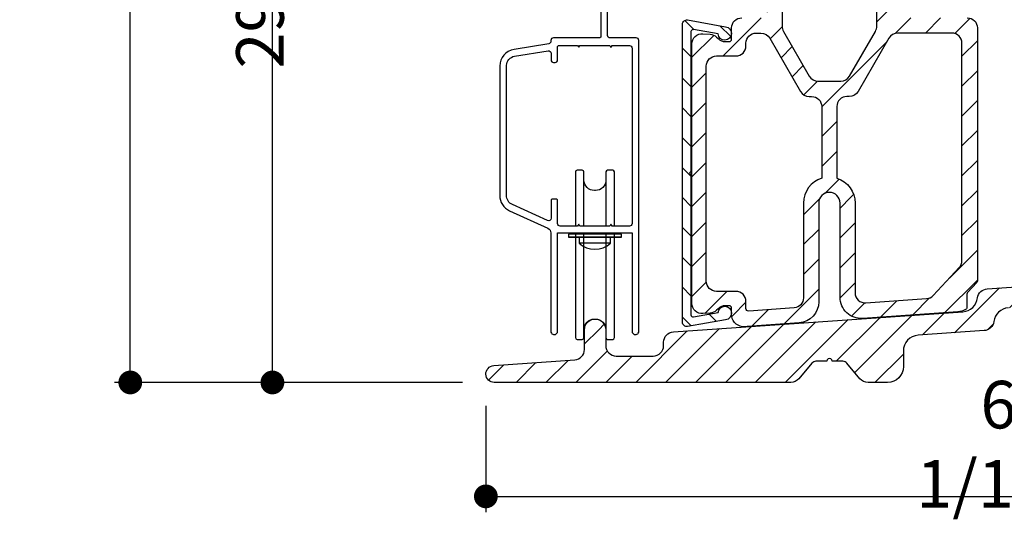
# Model space of a CAD drawing. Extents: x 0 to 169, y 0 to 143.
# Drawn here: x 11 to 17, y 72 to 75 of the extents above; entities that cross this region are included whole.
import ezdxf

# ---------------------------------------------------------------- set-up
doc = ezdxf.new("R2010")
doc.units = 0
doc.header["$LTSCALE"] = 6
doc.header["$MEASUREMENT"] = 0
doc.layers.get('0').update_dxf_attribs({"linetype": 'CONTINUOUS'})
doc.layers.get('Defpoints').update_dxf_attribs({"linetype": 'CONTINUOUS', "lineweight": 5})
doc.layers.add('A-ANNO-DIMS', color=3, linetype='CONTINUOUS')
doc.layers.add('A-DETL-CUT', color=6, linetype='CONTINUOUS')
doc.styles.add('SIMPLEX', font='SIMPLEX.shx', dxfattribs={"width": 0.75})
doc.dimstyles.new('Andersen Section', dxfattribs={"dimscale": 2.5, "dimtxt": 0.09375, "dimasz": 0.046875, "dimexe": 0.03125, "dimexo": 0.0625, "dimgap": 0.03125, "dimtad": 1, "dimdec": 5, "dimzin": 3, "dimdsep": 46, "dimlunit": 4, "dimtxsty": 'SIMPLEX', "dimblk": 'DOT', "dimcen": 0, "dimclrd": 256, "dimclre": 256, "dimadec": 0, "dimazin": 0, "dimtfac": 1, "dimtdec": 5, "dimtmove": 0, "dimatfit": 0, "dimldrblk": 'DOT', "dimfxl": 1, "dimfrac": 2, "dimtolj": 1, "dimtzin": 4, "dimlwd": -1, "dimlwe": -1, "dimarcsym": 0})
pattern_1 = [(45, (4.0907, 56.45863), (-0.08838835, 0.08838835), [])]

# ---------------------------------------------------------------- blocks, each defined once
blk = doc.blocks.new('_DOT')
at = {"color": 0, "linetype": 'ByBlock'}
blk.add_line((-0.5, 0), (-1, 0), dxfattribs=at)
at = {"color": 0, "linetype": 'ByBlock', "const_width": 0.5}
blk.add_lwpolyline([(-0.25, 0, 1), (0.25, 0, 1)], format="xyb", close=True, dxfattribs=at)
blk = doc.blocks.new('*D139')
at = {"layer": 'A-ANNO-DIMS'}
for p, q in [((14.1874, 72.7835), (14.1874, 72.1536)), ((20.2473, 72.8048), (20.2473, 72.1536)), ((14.3281, 72.2474), (20.1067, 72.2474))]:
    blk.add_line(p, q, dxfattribs=at)
at = {"layer": 'Defpoints', "color": 0}
for p in [(20.2473, 72.9923), (14.1874, 72.971), (20.2473, 72.2474)]:
    blk.add_point(p, dxfattribs=at)
at = {"layer": 'A-ANNO-DIMS', "xscale": 0.140625, "yscale": 0.140625, "zscale": 0.140625, "rotation": 180}
blk.add_blockref('_DOT', (14.1874, 72.2474), dxfattribs=at)
at = {"layer": 'A-ANNO-DIMS', "xscale": 0.140625, "yscale": 0.140625, "zscale": 0.140625}
blk.add_blockref('_DOT', (20.2473, 72.2474), dxfattribs=at)
at = {"layer": 'A-ANNO-DIMS', "color": 0, "insert": (17.2174, 72.5554), "char_height": 0.28125, "attachment_point": 5, "style": 'SIMPLEX'}
blk.add_mtext('\\A1;6 1/16"', dxfattribs=at)
blk = doc.blocks.new('*D157')
at = {"layer": 'A-ANNO-DIMS'}
for p, q in [((15.3891, 77.8177), (12.832, 77.8177)), ((12.9257, 73.0616), (12.9257, 77.6771)), ((14.0499, 72.921), (12.832, 72.921))]:
    blk.add_line(p, q, dxfattribs=at)
at = {"layer": 'Defpoints', "color": 0}
for p in [(12.9257, 77.8177), (15.5766, 77.8177), (14.2374, 72.921)]:
    blk.add_point(p, dxfattribs=at)
at = {"layer": 'A-ANNO-DIMS', "xscale": 0.140625, "yscale": 0.140625, "zscale": 0.140625}
for p, rotation in [((12.9257, 77.8177), 90), ((12.9257, 72.921), 270)]:
    blk.add_blockref('_DOT', p, dxfattribs=dict(at, rotation=rotation))
at = {"layer": 'A-ANNO-DIMS', "color": 0, "insert": (12.6177, 75.3693), "char_height": 0.28125, "attachment_point": 5, "rotation": 90, "style": 'SIMPLEX'}
blk.add_mtext('\\A1;4 29/32"', dxfattribs=at)
blk = doc.blocks.new('*D162')
at = {"layer": 'A-ANNO-DIMS'}
for p, q in [((14.3183, 83.541), (11.9919, 83.541)), ((12.0857, 73.0616), (12.0857, 83.4004)), ((13.8937, 72.921), (11.9919, 72.921))]:
    blk.add_line(p, q, dxfattribs=at)
at = {"layer": 'Defpoints', "color": 0}
for p in [(12.0857, 83.541), (14.5058, 83.541), (14.0812, 72.921)]:
    blk.add_point(p, dxfattribs=at)
at = {"layer": 'A-ANNO-DIMS', "xscale": 0.140625, "yscale": 0.140625, "zscale": 0.140625}
for p, rotation in [((12.0857, 83.541), 90), ((12.0857, 72.921), 270)]:
    blk.add_blockref('_DOT', p, dxfattribs=dict(at, rotation=rotation))
at = {"layer": 'A-ANNO-DIMS', "color": 0, "insert": (11.8513, 78.231), "char_height": 0.28125, "attachment_point": 5, "rotation": 90, "style": 'SIMPLEX'}
blk.add_mtext('\\A1;FRAME HEIGHT', dxfattribs=at)

msp = doc.modelspace()

# ---------------------------------------------------------------- hatches: boundary and pattern name
at = {"layer": 'A-DETL-CUT'}
h = msp.add_hatch(dxfattribs=at)
h.set_pattern_fill('ANSI31', color=256, style=0)
h.set_pattern_definition(pattern_1)
edge = h.paths.add_edge_path(flags=16)
edge.add_arc((16.788039, 73.476504), 0.06, 274, 317)
edge.add_line((16.83192, 73.435585), (16.985678, 73.60047))
edge.add_arc((16.941797, 73.64139), 0.06, 317, 360)
edge.add_line((17.001797, 73.64139), (17.001797, 74.927007))
edge.add_arc((16.941797, 74.927007), 0.06, 360, 450)
edge.add_line((16.941797, 74.987007), (16.621438, 74.987007))
edge.add_arc((16.621438, 74.927007), 0.06, 90, 150)
edge.add_line((16.569476, 74.957007), (16.387611, 74.642007))
edge.add_arc((16.335649, 74.672007), 0.06, 270, 330, ccw=False)
edge.add_line((16.335649, 74.612007), (16.321797, 74.612007))
edge.add_arc((16.321797, 74.552007), 0.06, 90, 180)
edge.add_line((16.261797, 74.552007), (16.261797, 74.12824))
edge.add_arc((16.216797, 73.982007), 0.153, 0, 72.8953648, ccw=False)
edge.add_line((16.369797, 73.982007), (16.369797, 73.451454))
edge.add_arc((16.429797, 73.451454), 0.06, 180, 274)
edge.add_line((16.433982, 73.3916), (16.792224, 73.416651))
edge = h.paths.add_edge_path()
edge.add_arc((17.046031, 73.44324), 0.015, 137, 180)
edge.add_line((17.031031, 73.44324), (17.031031, 73.365174))
edge.add_arc((17.016031, 73.365174), 0.015, 295.872096, 360, ccw=False)
edge.add_arc((16.968031, 73.464149), 0.125, 274, 295.872096, ccw=False)
edge.add_line((16.97675, 73.339453), (16.41475, 73.300154))
edge.add_arc((16.406031, 73.42485), 0.125, 180, 274, ccw=False)
edge.add_line((16.281031, 73.42485), (16.281031, 73.982213))
edge.add_arc((16.218031, 73.982213), 0.063, 0, 180)
edge.add_line((16.155031, 73.982213), (16.155031, 73.398558))
edge.add_arc((16.030031, 73.398558), 0.125, 274, 360, ccw=False)
edge.add_line((16.03875, 73.273862), (15.704091, 73.25046))
edge.add_arc((15.713724, 73.323683), 0.073853, 178.2490739, 262.5050013, ccw=False)
edge.add_line((15.639906, 73.325939), (15.639906, 73.359884))
edge.add_arc((15.624906, 73.359884), 0.015, 0, 90)
edge.add_line((15.624906, 73.374884), (15.602258, 73.374884))
edge.add_arc((15.602258, 73.314884), 0.06, 90, 135)
edge.add_line((15.559832, 73.35731), (15.550969, 73.348447))
edge.add_arc((15.508543, 73.390874), 0.06, 274, 315, ccw=False)
edge.add_line((15.512728, 73.33102), (15.469716, 73.328012))
edge.add_arc((15.465531, 73.387866), 0.06, 180, 274, ccw=False)
edge.add_line((15.405531, 73.387866), (15.405531, 74.923605))
edge.add_arc((15.465531, 74.923605), 0.06, 86, 180, ccw=False)
edge.add_line((15.469716, 74.983459), (15.512728, 74.980451))
edge.add_arc((15.508543, 74.920598), 0.06, 45, 86, ccw=False)
edge.add_line((15.550969, 74.963024), (15.559832, 74.954161))
edge.add_arc((15.602258, 74.996588), 0.06, 225, 270)
edge.add_line((15.602258, 74.936588), (15.624906, 74.936588))
edge.add_arc((15.624906, 74.951588), 0.015, 270, 360)
edge.add_line((15.639906, 74.951588), (15.639906, 75.017213))
edge.add_arc((15.699906, 75.017213), 0.06, 90, 180, ccw=False)
edge.add_line((15.699906, 75.077213), (15.848031, 75.077213))
edge.add_line((15.848031, 75.077213), (15.848031, 75.265213))
edge.add_line((15.848031, 75.265213), (15.983031, 75.265213))
edge.add_arc((15.983031, 75.220213), 0.045, -90, 90, ccw=False)
edge.add_line((15.983031, 75.175213), (15.938031, 75.175213))
edge.add_line((15.938031, 75.175213), (15.938031, 75.027405))
edge.add_arc((15.998031, 75.027405), 0.06, 180, 210)
edge.add_line((15.946069, 74.997405), (16.099178, 74.732213))
edge.add_arc((16.151139, 74.762213), 0.06, 210, 270)
edge.add_line((16.151139, 74.702213), (16.284922, 74.702213))
edge.add_arc((16.284922, 74.762213), 0.06, 270, 330)
edge.add_line((16.336883, 74.732213), (16.489992, 74.997405))
edge.add_arc((16.438031, 75.027405), 0.06, 330, 360)
edge.add_line((16.498031, 75.027405), (16.498031, 75.175213))
edge.add_line((16.498031, 75.175213), (16.453031, 75.175213))
edge.add_arc((16.453031, 75.220213), 0.045, 90, 270, ccw=False)
edge.add_line((16.453031, 75.265213), (16.588031, 75.265213))
edge.add_line((16.588031, 75.265213), (16.588031, 75.077213))
edge.add_line((16.588031, 75.077213), (17.033031, 75.077213))
edge.add_arc((17.033031, 75.017213), 0.06, 0, 90, ccw=False)
edge.add_line((17.093031, 75.017213), (17.093031, 73.521544))
edge.add_arc((17.078031, 73.521544), 0.015, -43, 0, ccw=False)
edge.add_line((17.089001, 73.511314), (17.03506, 73.45347))
edge = h.paths.add_edge_path(flags=16)
edge.add_line((15.664906, 73.459884), (15.550531, 73.459884))
edge.add_arc((15.550531, 73.519884), 0.06, 180, 270, ccw=False)
edge.add_line((15.490531, 73.519884), (15.490531, 74.791588))
edge.add_arc((15.550531, 74.791588), 0.06, 90, 180, ccw=False)
edge.add_line((15.550531, 74.851588), (15.664906, 74.851588))
edge.add_arc((15.664906, 74.911588), 0.06, 270, 360)
edge.add_line((15.724906, 74.911588), (15.724906, 74.927213))
edge.add_arc((15.784906, 74.927213), 0.06, 90, 180, ccw=False)
edge.add_line((15.784906, 74.987213), (15.81339, 74.987213))
edge.add_arc((15.81339, 74.927213), 0.06, 30, 90, ccw=False)
edge.add_line((15.865351, 74.957213), (16.047216, 74.642213))
edge.add_arc((16.099178, 74.672213), 0.06, 210, 270)
edge.add_line((16.099178, 74.612213), (16.113031, 74.612213))
edge.add_arc((16.113031, 74.552213), 0.06, 0, 90, ccw=False)
edge.add_line((16.173031, 74.552213), (16.173031, 74.128445))
edge.add_arc((16.218031, 73.982213), 0.153, 107.1046352, 180)
edge.add_line((16.065031, 73.982213), (16.065031, 73.42187))
edge.add_arc((16.005031, 73.42187), 0.06, 274, 360, ccw=False)
edge.add_line((16.009216, 73.362017), (15.740952, 73.343258))
edge.add_arc((15.739906, 73.358221), 0.015, 180, 274, ccw=False)
edge.add_line((15.724906, 73.358221), (15.724906, 73.399884))
edge.add_arc((15.664906, 73.399884), 0.06, 0, 90)
h = msp.add_hatch(dxfattribs=at)
h.set_pattern_fill('ANSI31', color=256, style=0)
h.set_pattern_definition(pattern_1)
edge = h.paths.add_edge_path()
edge.add_line((17.150887, 73.474622), (18.066345, 73.538364))
edge.add_arc((18.030436, 73.785772), 0.25, 278.2583419, 362.5243216)
edge.add_line((18.280193, 73.796783), (18.280193, 74.721584))
edge.add_arc((18.405193, 74.721584), 0.125, 94, 180, ccw=False)
edge.add_line((18.396474, 74.84628), (18.614356, 74.861516))
edge.add_arc((18.612193, 74.89244), 0.031, 274, 360)
edge.add_line((18.643193, 74.89244), (18.643193, 75.027963))
edge.add_arc((18.718193, 75.067963), 0.085, -28.0724869, 208.0724869, ccw=False)
edge.add_line((18.793193, 75.027963), (18.793193, 74.907265))
edge.add_arc((18.824193, 74.907265), 0.031, 180, 274)
edge.add_line((18.826356, 74.87634), (19.459474, 74.920612))
edge.add_arc((19.468193, 74.795916), 0.125, 0, 94, ccw=False)
edge.add_line((19.593193, 74.795916), (19.593193, 72.982963))
edge.add_arc((19.531193, 72.982963), 0.062, -90, 0, ccw=False)
edge.add_line((19.531193, 72.920963), (19.466693, 72.920963))
edge.add_arc((19.466693, 72.981963), 0.061, 180, 270, ccw=False)
edge.add_line((19.405693, 72.981963), (19.405693, 72.984963))
edge.add_arc((19.466693, 72.984963), 0.061, 119.1898438, 180, ccw=False)
edge.add_arc((19.407193, 73.09147), 0.061, 299.1898438, 360)
edge.add_line((19.468193, 73.09147), (19.468193, 73.381505))
edge.add_arc((19.343193, 73.381505), 0.125, 360, 454)
edge.add_line((19.334474, 73.506201), (18.521474, 73.44935))
edge.add_arc((18.530193, 73.324655), 0.125, 94, 180)
edge.add_line((18.405193, 73.324655), (18.405193, 73.09147))
edge.add_arc((18.466193, 73.09147), 0.061, 180, 240.8101562)
edge.add_arc((18.406693, 72.984963), 0.061, 0, 60.8101562, ccw=False)
edge.add_line((18.467693, 72.984963), (18.467693, 72.981963))
edge.add_arc((18.406693, 72.981963), 0.061, 270, 360, ccw=False)
edge.add_line((18.406693, 72.920963), (18.278693, 72.920963))
edge.add_arc((18.278693, 72.981963), 0.061, 180, 270, ccw=False)
edge.add_line((18.217693, 72.981963), (18.217693, 72.984963))
edge.add_arc((18.278693, 72.984963), 0.061, 119.1898438, 180, ccw=False)
edge.add_arc((18.219193, 73.09147), 0.061, 299.1898438, 360)
edge.add_line((18.280193, 73.09147), (18.280193, 73.298248))
edge.add_arc((18.155193, 73.298248), 0.125, 0, 93.983)
edge.add_line((18.146511, 73.422946), (17.276115, 73.362342))
edge.add_arc((17.282627, 73.268818), 0.09375, 93.983, 172.3330262)
edge.add_arc((17.127774, 73.289664), 0.0625, 273.983, 352.3330262, ccw=False)
edge.add_line((17.132115, 73.227315), (16.742471, 73.200185))
edge.add_arc((16.748983, 73.106661), 0.09375, 93.983, 179.983)
edge.add_line((16.655233, 73.106689), (16.655206, 73.014685))
edge.add_arc((16.561456, 73.014713), 0.09375, 270, 359.983, ccw=False)
edge.add_line((16.561456, 72.920963), (16.446257, 72.920963))
edge.add_arc((16.446257, 72.983463), 0.0625, 219.983, 270, ccw=False)
edge.add_line((16.398367, 72.943303), (16.321578, 73.034871))
edge.add_arc((16.297634, 73.014791), 0.03125, 39.983, 89.983)
edge.add_line((16.297643, 73.046041), (16.234215, 73.04606))
edge.add_arc((16.218215, 73.046064), 0.016, 359.983, 539.983)
edge.add_line((16.202215, 73.046069), (16.138787, 73.046088))
edge.add_arc((16.138778, 73.014838), 0.03125, 89.983, 139.983)
edge.add_line((16.114845, 73.034932), (16.037888, 72.943274))
edge.add_arc((15.990023, 72.983463), 0.0625, 270, 319.983, ccw=False)
edge.add_line((15.990023, 72.920963), (14.237445, 72.920963))
edge.add_arc((14.237445, 72.970963), 0.05, 93.983, 270, ccw=False)
edge.add_line((14.233972, 73.020842), (14.712466, 73.054159))
edge.add_arc((14.70816, 73.116009), 0.062, 273.983, 359.9834792)
edge.add_line((14.77016, 73.115991), (14.770193, 73.232981))
edge.add_arc((14.833193, 73.232963), 0.063, -0.017, 179.983, ccw=False)
edge.add_line((14.896193, 73.232944), (14.89617, 73.139228))
edge.add_arc((14.95817, 73.139213), 0.062, 179.9854503, 270)
edge.add_line((14.95817, 73.077213), (15.176193, 73.077213))
edge.add_arc((15.176193, 73.139213), 0.062, 270, 359.9919664)
edge.add_line((15.238193, 73.139204), (15.238196, 73.158629))
edge.add_arc((15.300196, 73.158611), 0.062, 93.983, 179.983, ccw=False)
edge.add_line((15.29589, 73.220461), (17.007294, 73.339624))
edge.add_arc((17.000782, 73.433148), 0.09375, 273.983, 352.4828663)
edge.add_arc((17.155193, 73.412772), 0.062, 93.983, 172.4828663, ccw=False)
h = msp.add_hatch(dxfattribs=at)
h.set_pattern_fill('ANSI31', color=256, angle=90, style=0)
h.set_pattern_definition([(135, (4.0907, 56.45863), (-0.08838835, -0.08838835), [])])
h.paths.add_polyline_path([(15.399906, 74.995869, -0.46630766), (15.413989, 75.007687), (15.560034, 74.981936, 2.12102548), (15.604346, 75.024893), (15.379247, 75.064585, 0.46630766), (15.349906, 75.039964), (15.349906, 73.276552, 0.46630766), (15.379247, 73.251932), (15.604346, 73.291623, 2.12102548), (15.560034, 73.334581), (15.413989, 73.308829, -0.46630766), (15.399906, 73.320647), (15.399906, 74.150258, -1), (15.399906, 74.166258)])

# ---------------------------------------------------------------- linework, layer by layer
for p, q in [((14.767204, 73.845522), (14.767204, 74.117971)), ((14.897204, 74.117971), (14.897204, 73.845522)), ((14.989999, 73.798075), (14.674999, 73.798075)), ((14.674999, 73.798075), (14.674999, 73.779823)), ((14.767204, 73.233971), (14.767204, 73.805522)), ((14.897204, 73.805522), (14.897204, 73.233971)), ((14.989999, 73.779823), (14.989999, 73.798075)), ((14.674999, 73.78296), (14.989999, 73.78296)), ((14.674999, 73.779823), (14.989999, 73.779823)), ((14.737999, 73.779823), (14.737999, 73.745522)), ((14.801529, 73.745522), (14.737999, 73.745522)), ((14.924999, 73.745522), (14.801529, 73.745522)), ((14.924999, 73.745522), (14.924999, 73.779823))]:
    msp.add_line(p, q, dxfattribs=at)
for points in [[(14.866499, 75.132522), (14.866499, 74.963522), (14.861499, 74.958522), (14.586499, 74.958522, 0.41421376), (14.571499, 74.943522), (14.571499, 74.938336, -0.36874527), (14.558854, 74.923522), (14.353795, 74.890915, 0.36874511), (14.269499, 74.792155), (14.269499, 74.027155, 0.29345876), (14.327901, 73.936218), (14.553978, 73.832803, -0.29345883), (14.571499, 73.805522), (14.571499, 73.223655, 0.61802924), (14.603499, 73.207655), (14.607499, 73.211655, 0.16227485), (14.611499, 73.223655), (14.611499, 73.805522), (15.051499, 73.805522), (15.051499, 73.223655, 0.1622713), (15.055499, 73.211655), (15.059499, 73.207655, 0.61802963), (15.091499, 73.223655), (15.091499, 74.943522, 0.41421368), (15.076499, 74.958522), (14.921499, 74.958522, -0.41421307), (14.906499, 74.973522), (14.906499, 75.167522, 0.41421397)], [(15.938031, 75.175213), (15.938031, 75.027405, 0.1316525), (15.946069, 74.997405), (16.099178, 74.732213, 0.26794919), (16.151139, 74.702213), (16.284922, 74.702213, 0.26794919), (16.336883, 74.732213), (16.489992, 74.997405, 0.1316525), (16.498031, 75.027405), (16.498031, 75.175213)], [(17.033031, 75.077213, -0.41421356), (17.093031, 75.017213), (17.093031, 73.521544, -0.18985593), (17.089001, 73.511314), (17.03506, 73.45347, 0.18985593), (17.031031, 73.44324), (17.031031, 73.365174, -0.28734946), (17.022576, 73.351678, -0.09572582), (16.97675, 73.339453), (16.41475, 73.300154, -0.43481237), (16.281031, 73.42485), (16.281031, 73.982213, 1), (16.155031, 73.982213), (16.155031, 73.398558, -0.39391048), (16.03875, 73.273862), (15.704091, 73.25046, -0.38514583), (15.639906, 73.325939), (15.639906, 73.359884, 0.41421356), (15.624906, 73.374884), (15.602258, 73.374884, 0.19891237), (15.559832, 73.35731), (15.550969, 73.348447, -0.18082946), (15.512728, 73.33102), (15.469716, 73.328012, -0.43481237), (15.405531, 73.387866), (15.405531, 74.923605, -0.43481237), (15.469716, 74.983459), (15.512728, 74.980451, -0.18082946), (15.550969, 74.963024), (15.559832, 74.954161, 0.19891237), (15.602258, 74.936588), (15.624906, 74.936588, 0.41421356), (15.639906, 74.951588), (15.639906, 75.017213, -0.41421356), (15.699906, 75.077213)], [(14.947204, 73.845522), (14.947204, 74.165971, 0.41421356), (14.937204, 74.175971), (14.907204, 74.175971, 0.41421356), (14.897204, 74.165971), (14.897204, 74.117971, -0.41421356), (14.835204, 74.055971), (14.829204, 74.055971, -0.41421356), (14.767204, 74.117971), (14.767204, 74.165971, 0.41421356), (14.757204, 74.175971), (14.727204, 74.175971, 0.41421356), (14.717204, 74.165971), (14.717204, 73.845522)], [(14.717204, 73.805522), (14.717204, 73.185971, 0.41421356), (14.727204, 73.175971), (14.757204, 73.175971, 0.41421356), (14.767204, 73.185971), (14.767204, 73.233971, -0.41421356), (14.829204, 73.295971), (14.835204, 73.295971, -0.41421356), (14.897204, 73.233971), (14.897204, 73.185971, 0.41421356), (14.907204, 73.175971), (14.937204, 73.175971, 0.41421356), (14.947204, 73.185971), (14.947204, 73.805522)], [(17.276115, 73.362342, 0.3558383), (17.189715, 73.281326, -0.3558383), (17.132115, 73.227315), (16.742471, 73.200185, 0.39391048), (16.655233, 73.106689), (16.655206, 73.014685, -0.41412666), (16.561456, 72.920963), (16.446257, 72.920963, -0.22177249), (16.398367, 72.943303), (16.321578, 73.034871, 0.22169466), (16.297643, 73.046041), (16.234215, 73.04606, 1), (16.202215, 73.046069), (16.138787, 73.046088, 0.22169466), (16.114845, 73.034932), (16.037888, 72.943274, -0.22161684), (15.990023, 72.920963), (14.237445, 72.920963, -0.96583214), (14.233972, 73.020842), (14.712466, 73.054159, 0.39391289), (14.77016, 73.115991), (14.770193, 73.232981, -1), (14.896193, 73.232944), (14.89617, 73.139228, 0.41428794), (14.95817, 73.077213), (15.176193, 73.077213, 0.4141725), (15.238193, 73.139204), (15.238196, 73.158629, -0.39391048), (15.29589, 73.220461), (17.007294, 73.339624, 0.35657506), (17.093726, 73.420883, -0.35657506), (17.150887, 73.474622), (18.066345, 73.538364, 0.38519619)]]:
    msp.add_lwpolyline(points, format="xyb", dxfattribs=at)
for points in [[(15.399906, 74.150258), (15.399906, 73.320647, 0.46630766), (15.413989, 73.308829), (15.560034, 73.334581, -2.12102548), (15.604346, 73.291623), (15.379247, 73.251932, -0.46630766), (15.349906, 73.276552), (15.349906, 75.039964, -0.46630766), (15.379247, 75.064585), (15.604346, 75.024893, -2.12102548), (15.560034, 74.981936), (15.413989, 75.007687, 0.46630766), (15.399906, 74.995869), (15.399906, 74.166258, 1)], [(15.664906, 73.459884), (15.550531, 73.459884, -0.41421356), (15.490531, 73.519884), (15.490531, 74.791588, -0.41421356), (15.550531, 74.851588), (15.664906, 74.851588, 0.41421356), (15.724906, 74.911588), (15.724906, 74.927213, -0.41421356), (15.784906, 74.987213), (15.81339, 74.987213, -0.26794919), (15.865351, 74.957213), (16.047216, 74.642213, 0.26794919), (16.099178, 74.612213), (16.113031, 74.612213, -0.41421356), (16.173031, 74.552213), (16.173031, 74.128445, 0.32924442), (16.065031, 73.982213), (16.065031, 73.42187, -0.39391048), (16.009216, 73.362017), (15.740952, 73.343258, -0.43481237), (15.724906, 73.358221), (15.724906, 73.399884, 0.41421356)], [(16.792224, 73.416651, 0.18985593), (16.83192, 73.435585), (16.985678, 73.60047, 0.18985593), (17.001797, 73.64139), (17.001797, 74.927007, 0.41421356), (16.941797, 74.987007), (16.621438, 74.987007, 0.26794919), (16.569476, 74.957007), (16.387611, 74.642007, -0.26794919), (16.335649, 74.612007), (16.321797, 74.612007, 0.41421356), (16.261797, 74.552007), (16.261797, 74.12824, -0.32924442), (16.369797, 73.982007), (16.369797, 73.451454, 0.43481237), (16.433982, 73.3916)], [(14.626499, 73.845522, -0.41421549), (14.611499, 73.860522), (14.611499, 74.000522), (14.606499, 74.005522), (14.577697, 74.005522), (14.572697, 74.000522), (14.572697, 73.891583, -0.54623765), (14.551457, 73.877942), (14.34454, 73.972593, -0.29345869), (14.309499, 74.027155), (14.309499, 74.796423, -0.32891743), (14.355861, 74.850741), (14.555143, 74.882429, -0.46119208), (14.572499, 74.867615), (14.572499, 74.828522, 0.41421281), (14.587499, 74.813522), (14.596499, 74.813522, 0.41421297), (14.611499, 74.828522), (14.611499, 74.908522), (14.616499, 74.913522), (14.72957, 74.913522), (14.736499, 74.903125), (14.743427, 74.913522), (14.91957, 74.913522), (14.926499, 74.901511), (14.933427, 74.913522), (15.036499, 74.913522, -0.41421376), (15.051499, 74.898522), (15.051499, 73.860522, -0.41421587), (15.036499, 73.845522), (14.933427, 73.845522), (14.926499, 73.857522), (14.91957, 73.845522), (14.743427, 73.845522), (14.736499, 73.857522), (14.72957, 73.845522)]]:
    msp.add_lwpolyline(points, format="xyb", close=True, dxfattribs=at)
msp.add_arc((14.831499, 73.845161), 0.136639, 226.8204166, 313.1795834, dxfattribs=at)

# ---------------------------------------------------------------- dimensions: what is measured, and where the dimension line sits
at = {"layer": 'A-ANNO-DIMS'}
dim = msp.add_linear_dim(base=(12.085665, 83.540999), p1=(14.081195, 72.920963), p2=(14.505846, 83.540999), angle=90, text='FRAME HEIGHT', dimstyle='Andersen Section', override={"dimscale": 3}, dxfattribs=at)
dim.commit()
dim.dimension.update_dxf_attribs({"geometry": '*D162', "text_midpoint": (11.85129, 78.230981)})
dim = msp.add_linear_dim(base=(12.925731, 77.8176782), p1=(14.2374452, 72.9209626), p2=(15.576644, 77.8176782), angle=90, dimstyle='Andersen Section', override={"dimscale": 3}, dxfattribs=at)
dim.commit()
dim.dimension.update_dxf_attribs({"geometry": '*D157', "text_midpoint": (12.6176953, 75.3693204)})
dim = msp.add_linear_dim(base=(20.247338, 72.247383), p1=(14.187445, 72.970963), p2=(20.247338, 72.992255), dimstyle='Andersen Section', override={"dimscale": 3}, dxfattribs=at)
dim.commit()
dim.dimension.update_dxf_attribs({"geometry": '*D139', "text_midpoint": (17.217392, 72.555419)})

doc.saveas('drawing.dxf')
